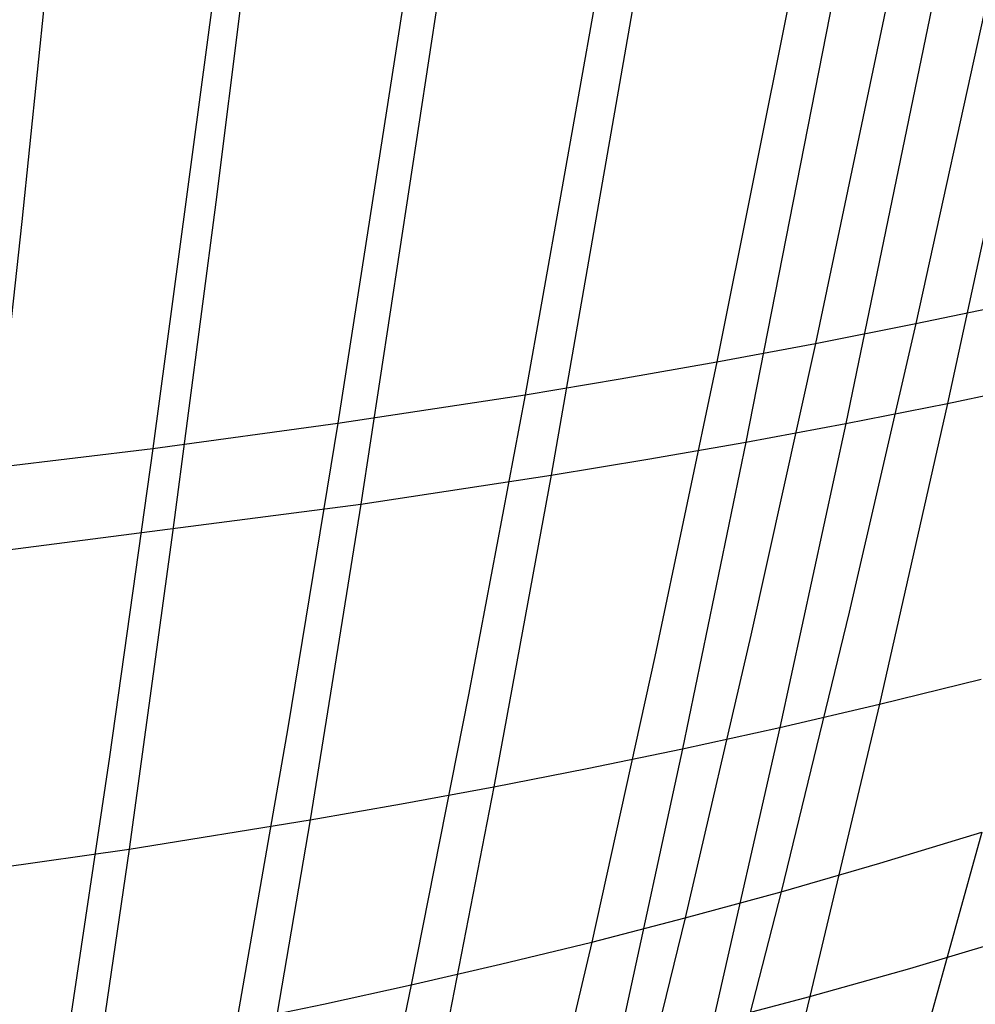
# Model space of a CAD drawing. Units: millimetres. Extents: x -250 to 250, y -79 to 902.
# Drawn here: x 21 to 38, y -44 to -26 of the extents above; entities that cross this region are included whole.
import ezdxf

# ---------------------------------------------------------------- set-up
doc = ezdxf.new("R2010")
doc.units = ezdxf.units.MM
doc.header["$MEASUREMENT"] = 0
doc.layers.add('Predefinito', color=7, linetype='Continuous', true_color=0x000000)

# ---------------------------------------------------------------- blocks, each defined once
blk = doc.blocks.new('Blocco 01')
at = {"layer": 'Predefinito'}
for p, q in [((24.206, 0, -248.825), (21.104, -29.948, -216.563)), ((24.206, 0, 248.825), (21.104, -29.948, 216.563)), ((28.207, 0, -248.404), (24.506, -29.614, -216.472)), ((28.207, 0, 248.404), (24.506, -29.614, 216.472)), ((39.056, -21.314, 219.401), (36.764, -31.739, 207.561)), ((39.056, -21.314, -219.401), (36.764, -31.739, -207.561)), ((37.221, -21.544, 219.398), (35.006, -32.088, 207.374)), ((37.221, -21.544, -219.398), (35.006, -32.088, -207.374)), ((35.411, -21.755, 219.422), (33.28, -32.41, 207.231)), ((35.411, -21.755, -219.422), (33.28, -32.41, -207.231)), ((31.856, -22.131, 219.543), (29.919, -32.985, 207.072)), ((31.856, -22.131, -219.543), (29.919, -32.985, -207.072)), ((39.663, -22.282, -222.511), (37.319, -33.136, -210.436)), ((39.663, -22.282, 222.511), (37.319, -33.136, 210.436)), ((28.36, -22.457, 219.722), (26.641, -33.485, 207.025)), ((28.36, -22.457, -219.722), (26.641, -33.485, -207.025)), ((37.802, -22.517, -222.508), (35.537, -33.488, -210.252)), ((37.802, -22.517, 222.508), (35.537, -33.488, 210.252)), ((24.892, -22.745, 219.92), (23.402, -33.926, 207.037)), ((24.892, -22.745, -219.92), (23.402, -33.926, -207.037)), ((35.962, -22.735, -222.529), (33.786, -33.813, -210.11)), ((35.962, -22.735, 222.529), (33.786, -33.813, 210.11)), ((32.346, -23.124, -222.632), (30.375, -34.395, -209.946)), ((32.346, -23.124, 222.632), (30.375, -34.395, 209.946)), ((28.786, -23.464, -222.782), (27.044, -34.904, -209.888)), ((28.786, -23.464, 222.782), (27.044, -34.904, 209.888)), ((24.506, -29.614, -216.472), (23.751, -35.354, -209.885)), ((24.506, -29.614, 216.472), (23.751, -35.354, 209.885)), ((21.104, -29.948, -216.563), (20.471, -35.749, -209.904)), ((21.104, -29.948, 216.563), (20.471, -35.749, 209.904)), ((36.764, -31.739, 207.561), (38.56, -31.36, 207.797)), ((36.764, -31.739, -207.561), (38.56, -31.36, -207.797)), ((35.006, -32.088, 207.374), (36.764, -31.739, 207.561)), ((35.006, -32.088, -207.374), (36.764, -31.739, -207.561)), ((36.764, -31.739, 207.561), (35.596, -36.791, 201.49)), ((36.764, -31.739, -207.561), (35.596, -36.791, -201.49)), ((33.28, -32.41, 207.231), (35.006, -32.088, 207.374)), ((33.28, -32.41, -207.231), (35.006, -32.088, -207.374)), ((35.006, -32.088, 207.374), (33.876, -37.196, 201.206)), ((35.006, -32.088, -207.374), (33.876, -37.196, -201.206)), ((31.586, -32.708, 207.133), (33.28, -32.41, 207.231)), ((31.586, -32.708, -207.133), (33.28, -32.41, -207.231)), ((33.28, -32.41, 207.231), (32.193, -37.571, 200.976)), ((33.28, -32.41, -207.231), (32.193, -37.571, -200.976)), ((29.919, -32.985, 207.072), (31.586, -32.708, 207.133)), ((29.919, -32.985, -207.072), (31.586, -32.708, -207.133)), ((37.319, -33.136, -210.436), (39.137, -32.754, -210.666)), ((37.319, -33.136, 210.436), (39.137, -32.754, 210.666)), ((26.641, -33.485, 207.025), (29.919, -32.985, 207.072)), ((26.641, -33.485, -207.025), (29.919, -32.985, -207.072)), ((29.919, -32.985, 207.072), (28.931, -38.238, 200.668)), ((29.919, -32.985, -207.072), (28.931, -38.238, -200.668)), ((35.537, -33.488, -210.252), (37.319, -33.136, -210.436)), ((35.537, -33.488, 210.252), (37.319, -33.136, 210.436)), ((37.319, -33.136, -210.436), (36.125, -38.407, -204.243)), ((37.319, -33.136, 210.436), (36.125, -38.407, 204.243)), ((23.402, -33.926, 207.037), (26.641, -33.485, 207.025)), ((23.402, -33.926, -207.037), (26.641, -33.485, -207.025)), ((26.641, -33.485, 207.025), (25.763, -38.818, 200.501)), ((26.641, -33.485, -207.025), (25.763, -38.818, -200.501)), ((33.786, -33.813, -210.11), (35.537, -33.488, -210.252)), ((33.786, -33.813, 210.11), (35.537, -33.488, 210.252)), ((35.537, -33.488, -210.252), (34.384, -38.811, -203.961)), ((35.537, -33.488, 210.252), (34.384, -38.811, 203.961)), ((20.176, -34.313, 207.074), (23.402, -33.926, 207.037)), ((20.176, -34.313, -207.074), (23.402, -33.926, -207.037)), ((23.402, -33.926, 207.037), (22.64, -39.329, 200.413)), ((23.402, -33.926, -207.037), (22.64, -39.329, -200.413)), ((32.068, -34.115, -210.01), (33.786, -33.813, -210.11)), ((32.068, -34.115, 210.01), (33.786, -33.813, 210.11)), ((33.786, -33.813, -210.11), (32.678, -39.185, -203.732)), ((33.786, -33.813, 210.11), (32.678, -39.185, 203.732)), ((30.375, -34.395, -209.946), (32.068, -34.115, -210.01)), ((30.375, -34.395, 209.946), (32.068, -34.115, 210.01)), ((27.044, -34.904, -209.888), (30.375, -34.395, -209.946)), ((27.044, -34.904, 209.888), (30.375, -34.395, 209.946)), ((30.375, -34.395, -209.946), (29.371, -39.852, -203.421)), ((30.375, -34.395, 209.946), (29.371, -39.852, 203.421)), ((20.471, -35.749, -209.904), (27.044, -34.904, -209.888)), ((20.471, -35.749, 209.904), (27.044, -34.904, 209.888)), ((27.044, -34.904, -209.888), (26.155, -40.432, -203.247)), ((27.044, -34.904, 209.888), (26.155, -40.432, 203.247)), ((23.751, -35.354, -209.885), (22.984, -40.944, -203.149)), ((23.751, -35.354, 209.885), (22.984, -40.944, 203.149)), ((35.596, -36.791, 201.49), (34.407, -41.689, 195.3)), ((35.596, -36.791, -201.49), (34.407, -41.689, -195.3)), ((33.876, -37.196, 201.206), (32.726, -42.147, 194.915)), ((33.876, -37.196, -201.206), (32.726, -42.147, -194.915)), ((32.193, -37.571, 200.976), (31.087, -42.57, 194.594)), ((32.193, -37.571, -200.976), (31.087, -42.57, -194.594)), ((36.125, -38.407, -204.243), (37.909, -37.968, -204.582)), ((36.125, -38.407, 204.243), (37.909, -37.968, 204.582)), ((28.931, -38.238, 200.668), (27.925, -43.321, 194.13)), ((28.931, -38.238, -200.668), (27.925, -43.321, -194.13)), ((34.384, -38.811, -203.961), (36.125, -38.407, -204.243)), ((34.384, -38.811, 203.961), (36.125, -38.407, 204.243)), ((36.125, -38.407, -204.243), (34.91, -43.524, -197.912)), ((36.125, -38.407, 204.243), (34.91, -43.524, 197.912)), ((25.763, -38.818, 200.501), (24.868, -43.974, 193.837)), ((25.763, -38.818, -200.501), (24.868, -43.974, -193.837)), ((32.678, -39.185, -203.732), (34.384, -38.811, -203.961)), ((32.678, -39.185, 203.732), (34.384, -38.811, 203.961)), ((34.384, -38.811, -203.961), (33.209, -43.976, -197.526)), ((34.384, -38.811, 203.961), (33.209, -43.976, 197.526)), ((31.009, -39.531, -203.554), (32.678, -39.185, -203.732)), ((31.009, -39.531, 203.554), (32.678, -39.185, 203.732)), ((32.678, -39.185, -203.732), (31.549, -44.392, -197.203)), ((32.678, -39.185, 203.732), (31.549, -44.392, 197.203)), ((22.64, -39.329, 200.413), (21.863, -44.547, 193.643)), ((22.64, -39.329, -200.413), (21.863, -44.547, -193.643)), ((29.371, -39.852, -203.421), (31.009, -39.531, -203.554)), ((29.371, -39.852, 203.421), (31.009, -39.531, 203.554)), ((27.755, -40.151, -203.321), (29.371, -39.852, -203.421)), ((27.755, -40.151, 203.321), (29.371, -39.852, 203.421)), ((29.371, -39.852, -203.421), (28.345, -45.132, -196.735)), ((29.371, -39.852, 203.421), (28.345, -45.132, 196.735)), ((26.155, -40.432, -203.247), (27.755, -40.151, -203.321)), ((26.155, -40.432, 203.247), (27.755, -40.151, 203.321)), ((22.984, -40.944, -203.149), (26.155, -40.432, -203.247)), ((22.984, -40.944, 203.149), (26.155, -40.432, 203.247)), ((26.155, -40.432, -203.247), (25.246, -45.773, -196.434)), ((26.155, -40.432, 203.247), (25.246, -45.773, 196.434)), ((36.135, -41.192, 195.752), (37.919, -40.649, 196.272)), ((36.135, -41.192, -195.752), (37.919, -40.649, -196.272)), ((37.919, -40.649, 196.272), (36.644, -45.246, 190.184)), ((37.919, -40.649, -196.272), (36.644, -45.246, -190.184)), ((19.827, -41.392, -203.09), (22.984, -40.944, -203.149)), ((19.827, -41.392, 203.09), (22.984, -40.944, 203.149)), ((22.984, -40.944, -203.149), (22.198, -46.336, -196.231)), ((22.984, -40.944, 203.149), (22.198, -46.336, 196.231)), ((34.407, -41.689, 195.3), (36.135, -41.192, 195.752)), ((34.407, -41.689, -195.3), (36.135, -41.192, -195.752)), ((32.726, -42.147, 194.915), (34.407, -41.689, 195.3)), ((32.726, -42.147, -194.915), (34.407, -41.689, -195.3)), ((34.407, -41.689, 195.3), (33.195, -46.397, 188.974)), ((34.407, -41.689, -195.3), (33.195, -46.397, -188.974)), ((31.087, -42.57, 194.594), (32.726, -42.147, 194.915)), ((31.087, -42.57, -194.594), (32.726, -42.147, -194.915)), ((32.726, -42.147, 194.915), (31.553, -46.902, 188.485)), ((32.726, -42.147, -194.915), (31.553, -46.902, -188.485)), ((29.489, -42.96, 194.335), (31.087, -42.57, 194.594)), ((29.489, -42.96, -194.335), (31.087, -42.57, -194.594)), ((31.087, -42.57, 194.594), (29.958, -47.368, 188.069)), ((31.087, -42.57, -194.594), (29.958, -47.368, -188.069)), ((36.658, -43.033, -198.365), (38.461, -42.496, -198.885)), ((36.658, -43.033, 198.365), (38.461, -42.496, 198.885)), ((27.925, -43.321, 194.13), (29.489, -42.96, 194.335)), ((27.925, -43.321, -194.13), (29.489, -42.96, -194.335)), ((34.91, -43.524, -197.912), (36.658, -43.033, -198.365)), ((34.91, -43.524, 197.912), (36.658, -43.033, 198.365)), ((26.387, -43.659, 193.967), (27.925, -43.321, 194.13)), ((26.387, -43.659, -193.967), (27.925, -43.321, -194.13)), ((27.925, -43.321, 194.13), (26.897, -48.194, 187.444)), ((27.925, -43.321, -194.13), (26.897, -48.194, -187.444)), ((33.209, -43.976, -197.526), (34.91, -43.524, -197.912)), ((33.209, -43.976, 197.526), (34.91, -43.524, 197.912)), ((34.91, -43.524, -197.912), (34.291, -46.008, -194.685)), ((34.91, -43.524, 197.912), (34.291, -46.008, 194.685)), ((24.868, -43.974, 193.837), (26.387, -43.659, 193.967)), ((24.868, -43.974, -193.837), (26.387, -43.659, -193.967))]:
    blk.add_line(p, q, dxfattribs=at)
blk = doc.blocks.new('FILE_STR_3D_02')
at = {"layer": 'Predefinito'}
blk.add_blockref('Blocco 01', (0, 0), dxfattribs=at)

msp = doc.modelspace()

# ---------------------------------------------------------------- block references
at = {"layer": 'Predefinito'}
msp.add_blockref('FILE_STR_3D_02', (0, 0), dxfattribs=at)

doc.saveas('drawing.dxf')
